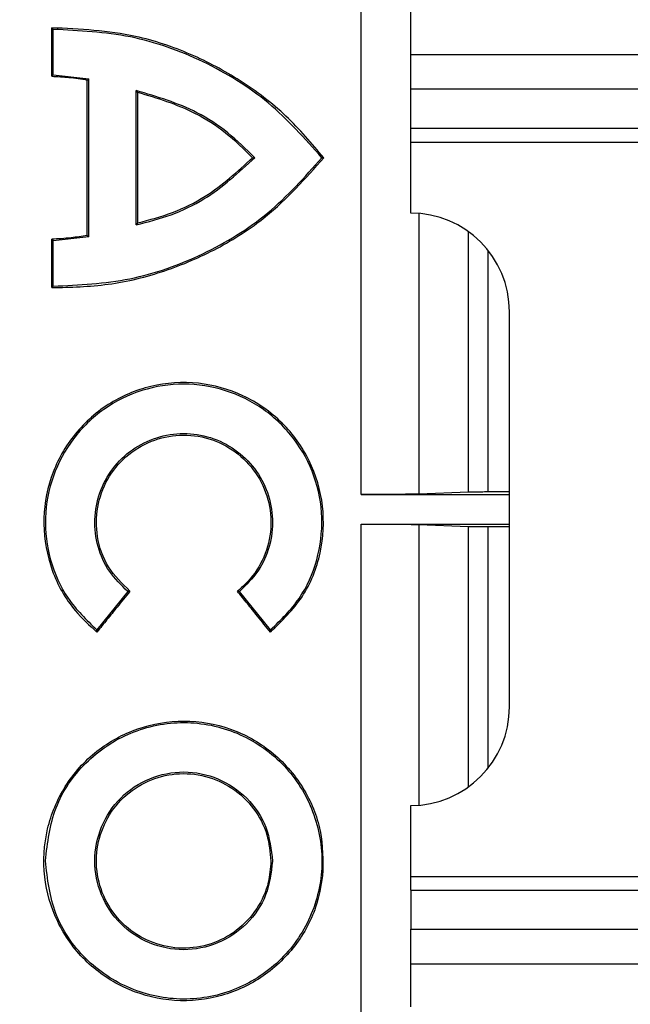
# Model space of a CAD drawing. Units: millimetres. Extents: x 150 to 4162, y 50 to 2920.
# Drawn here: x 911 to 941, y 1655 to 1705 of the extents above; entities that cross this region are included whole.
import ezdxf

# ---------------------------------------------------------------- set-up
doc = ezdxf.new("R2010")
doc.units = ezdxf.units.MM
doc.header["$LTSCALE"] = 10
doc.header["$PDSIZE"] = -1
doc.layers.get('0').update_dxf_attribs({"color": 1})
doc.layers.add('3004823', color=7, linetype='Continuous')
doc.layers.add('DIMENSION', color=3, linetype='Continuous')
doc.styles.add('SLDTEXTSTYLE0', font='TXT', dxfattribs={"width": 0.605})
doc.dimstyles.new('SLDDIMSTYLE2', dxfattribs={"dimtxt": 25, "dimasz": 25, "dimexe": 0, "dimexo": 0.0625, "dimgap": 6.25, "dimtad": 1, "dimrnd": 1e-09, "dimzin": 12, "dimdsep": 46, "dimtxsty": 'SLDTEXTSTYLE0', "dimsah": 1, "dimcen": 0.09, "dimadec": 0, "dimazin": 3, "dimtfac": 1, "dimtofl": 0, "dimtmove": 0, "dimatfit": 3, "dimfxl": 0, "dimfrac": 2, "dimtolj": 1, "dimtzin": 12, "dimarcsym": 0})

# ---------------------------------------------------------------- blocks, each defined once
blk = doc.blocks.new('1140515-M_002__D_8')
at = {"layer": 'Defpoints', "color": 0}
for p in [(856.436, 1965.4), (856.436, 1842.522), (2997.785, 1697.299)]:
    blk.add_point(p, dxfattribs=at)
at = {"layer": 'DIMENSION', "color": 0, "lineweight": -2}
for p, q in [((856.436, 1842.585), (856.436, 1965.4)), ((2972.785, 1965.4), (881.436, 1965.4)), ((2997.785, 1697.362), (2997.785, 1965.4))]:
    blk.add_line(p, q, dxfattribs=at)
at = {"layer": 'DIMENSION', "color": 0}
for points in [[(881.436, 1969.567), (881.436, 1961.233), (856.436, 1965.4)], [(2972.785, 1969.567), (2972.785, 1961.233), (2997.785, 1965.4)]]:
    blk.add_solid(points, dxfattribs=at)
at = {"layer": 'DIMENSION', "color": 0, "insert": (1927.111, 1996.65), "char_height": 25, "attachment_point": 2, "style": 'SLDTEXTSTYLE0'}
blk.add_mtext('\\A1;2141mm', dxfattribs=at)
blk = doc.blocks.new('1140515-M_002_Top_view')
for p, q in [((71.408, 0.75), (71.408, 170.652)), ((73.925, 23.036), (73.925, 25.2)), ((55.745, 24.382), (55.825, 24.3)), ((73.925, 21.268), (73.925, 23.036)), ((73.925, 23.036), (2083.925, 23.036)), ((55.745, 21.925), (55.825, 22)), ((55.825, 22), (57.625, 21.8)), ((60.106, 21.104), (60.025, 21.2)), ((73.925, 19.293), (73.925, 21.268)), ((2083.925, 21.268), (73.925, 21.268)), ((73.925, 18.586), (73.925, 19.293)), ((73.925, 19.293), (2083.925, 19.293)), ((73.925, 15), (73.925, 18.586)), ((73.925, 18.586), (2083.925, 18.586)), ((65.916, 17.802), (66.025, 17.8)), ((69.527, 17.802), (69.425, 17.8)), ((74.337, 14.983), (74.337, 0.771)), ((60.106, 14.501), (60.025, 14.4)), ((76.857, 0.87), (76.857, 14.051)), ((55.745, 13.68), (55.825, 13.6)), ((57.625, 13.8), (55.825, 13.6)), ((77.833, 13.119), (77.833, 0.877)), ((55.745, 11.223), (55.825, 11.3)), ((78.925, -10), (78.925, 10)), ((71.408, 0.75), (78.925, 0.75)), ((76.857, 0.87), (74.337, 0.771)), ((78.925, 0.877), (77.833, 0.877)), ((71.408, -0.75), (78.925, -0.75)), ((71.408, -170.652), (71.408, -0.75)), ((74.337, -0.771), (76.857, -0.87)), ((74.337, -0.771), (74.337, -14.983)), ((76.857, -14.051), (76.857, -0.87)), ((77.833, -0.877), (78.925, -0.877)), ((77.833, -0.877), (77.833, -13.119)), ((59.593, -4.157), (58.02, -6.1)), ((59.706, -4.146), (59.593, -4.157)), ((65.144, -4.146), (65.257, -4.157)), ((66.83, -6.1), (65.257, -4.157)), ((58.032, -6.214), (58.02, -6.1)), ((66.819, -6.214), (66.83, -6.1)), ((73.925, -18.586), (73.925, -15)), ((73.925, -19.293), (73.925, -18.586)), ((73.925, -18.586), (2083.925, -18.586)), ((73.925, -19.293), (73.925, -21.268)), ((73.925, -19.293), (2083.925, -19.293)), ((73.925, -23.036), (73.925, -21.268)), ((73.925, -21.268), (2083.925, -21.268)), ((73.925, -25.2), (73.925, -23.036)), ((2083.925, -23.036), (73.925, -23.036))]:
    blk.add_line(p, q)
for centre, start, end in [((73.925, 10), 0, 90), ((73.925, -10), 270, 0)]:
    blk.add_arc(centre, 5, start, end)
for points, knots in [([(55.745, 21.925), (55.745, 22.13), (55.745, 22.539), (55.745, 23.154), (55.745, 23.768), (55.745, 24.177), (55.745, 24.382)], [0, 0, 0, 0, 0.249992, 0.499984, 0.749991, 1, 1, 1, 1]), ([(69.527, 17.802), (68.911, 18.526), (67.661, 19.996), (65.355, 21.748), (62.787, 23.112), (59.586, 24.195), (57.174, 24.313), (55.745, 24.382)], [0, 0, 0, 0, 0.180159, 0.365576, 0.545333, 0.730528, 1, 1, 1, 1]), ([(55.825, 22), (55.825, 22.384), (55.825, 22.959), (55.825, 23.725), (55.825, 24.108), (55.825, 24.3)], [0, 0, 0, 0, 0.499989, 0.749993, 1, 1, 1, 1]), ([(69.425, 17.8), (68.561, 18.773), (66.83, 20.721), (63.47, 22.773), (59.752, 24.109), (57.137, 24.236), (55.825, 24.3)], [0, 0, 0, 0, 0.249468, 0.499674, 0.74902, 1, 1, 1, 1]), ([(55.745, 21.925), (56.036, 21.911), (56.484, 21.891), (57.083, 21.817), (57.391, 21.763), (57.545, 21.736)], [0, 0, 0, 0, 0.482889, 0.741211, 1, 1, 1, 1]), ([(57.545, 21.736), (57.558, 21.747), (57.585, 21.768), (57.612, 21.789), (57.625, 21.8)], [0, 0, 0, 0, 0.4999999, 1, 1, 1, 1]), ([(57.545, 13.868), (57.545, 14.67), (57.545, 16.273), (57.545, 18.896), (57.545, 20.716), (57.545, 21.736)], [0, 0, 0, 0, 0.305081, 0.610162, 1, 1, 1, 1]), ([(57.625, 13.8), (57.625, 14.602), (57.625, 16.205), (57.625, 18.872), (57.625, 20.736), (57.625, 21.8)], [0, 0, 0, 0, 0.300043, 0.600086, 1, 1, 1, 1]), ([(66.025, 17.8), (65.582, 18.237), (64.698, 19.108), (62.731, 20.402), (61.079, 20.889), (60.025, 21.2)], [0, 0, 0, 0, 0.266706, 0.532348, 1, 1, 1, 1]), ([(60.025, 14.4), (60.025, 15.099), (60.025, 16.498), (60.025, 18.765), (60.025, 20.331), (60.025, 21.2)], [0, 0, 0, 0, 0.30801, 0.616019, 1, 1, 1, 1]), ([(65.916, 17.802), (65.473, 18.233), (64.59, 19.092), (62.677, 20.332), (61.095, 20.807), (60.106, 21.104)], [0, 0, 0, 0, 0.2733566, 0.5456335, 1, 1, 1, 1]), ([(60.106, 14.501), (60.106, 15.2), (60.106, 16.652), (60.106, 18.853), (60.106, 20.353), (60.106, 21.104)], [0, 0, 0, 0, 0.317216, 0.658579, 1, 1, 1, 1]), ([(55.745, 11.223), (56.702, 11.247), (58.643, 11.295), (61.475, 11.997), (64.166, 13.152), (67.003, 14.966), (68.593, 16.753), (69.527, 17.802)], [0, 0, 0, 0, 0.180891, 0.367156, 0.548115, 0.734624, 1, 1, 1, 1]), ([(55.825, 11.3), (57.128, 11.362), (59.738, 11.486), (63.449, 12.817), (66.82, 14.873), (68.555, 16.822), (69.425, 17.8)], [0, 0, 0, 0, 0.2494565, 0.4996592, 0.7490091, 1, 1, 1, 1]), ([(60.025, 14.4), (60.62, 14.554), (61.811, 14.861), (63.936, 15.879), (65.208, 17.048), (66.025, 17.8)], [0, 0, 0, 0, 0.263148, 0.526296, 1, 1, 1, 1]), ([(60.106, 14.501), (60.699, 14.66), (61.885, 14.977), (63.932, 15.985), (65.151, 17.102), (65.916, 17.802)], [0, 0, 0, 0, 0.271417, 0.542834, 1, 1, 1, 1]), ([(57.545, 13.868), (57.273, 13.823), (56.839, 13.751), (56.237, 13.698), (55.909, 13.686), (55.745, 13.68)], [0, 0, 0, 0, 0.456768, 0.728121, 1, 1, 1, 1]), ([(55.745, 11.223), (55.745, 11.483), (55.745, 12.023), (55.745, 12.842), (55.745, 13.401), (55.745, 13.68)], [0, 0, 0, 0, 0.317865, 0.658928, 1, 1, 1, 1]), ([(55.825, 11.3), (55.825, 11.56), (55.825, 12.074), (55.825, 12.841), (55.825, 13.347), (55.825, 13.6)], [0, 0, 0, 0, 0.339594, 0.669794, 1, 1, 1, 1]), ([(57.545, 13.868), (57.558, 13.857), (57.585, 13.834), (57.612, 13.811), (57.625, 13.8)], [0, 0, 0, 0, 0.5, 1, 1, 1, 1]), ([(66.819, -6.214), (67.399, -5.652), (68.56, -4.529), (69.46, -2.239), (69.59, 0.183), (68.909, 2.504), (67.49, 4.477), (65.51, 5.861), (63.166, 6.518), (60.756, 6.358), (58.52, 5.409), (56.737, 3.779), (55.587, 1.645), (55.211, -0.749), (55.648, -3.122), (56.687, -4.998), (57.653, -5.871), (58.032, -6.214)], [0, 0, 0, 0, 0.068863, 0.137855, 0.205773, 0.274558, 0.341872, 0.411283, 0.478457, 0.547709, 0.615145, 0.683747, 0.751776, 0.819963, 0.888282, 0.95614, 1, 1, 1, 1]), ([(66.83, -6.1), (67.348, -5.598), (68.381, -4.595), (69.266, -2.585), (69.528, -0.432), (69.132, 1.713), (68.091, 3.625), (66.534, 5.148), (64.579, 6.109), (62.429, 6.454), (60.277, 6.114), (58.325, 5.152), (56.76, 3.636), (55.723, 1.721), (55.32, -0.422), (55.583, -2.577), (56.467, -4.588), (57.501, -5.595), (58.02, -6.1)], [0, 0, 0, 0, 0.0625861, 0.1249219, 0.1874806, 0.2499012, 0.3124215, 0.374908, 0.4373737, 0.4999078, 0.5623025, 0.6248725, 0.6872811, 0.7497717, 0.8123492, 0.8747162, 0.9372048, 1, 1, 1, 1]), ([(59.593, -4.157), (59.261, -3.834), (58.597, -3.189), (58.028, -1.898), (57.859, -0.514), (58.114, 0.865), (58.783, 2.094), (59.784, 3.074), (61.04, 3.692), (62.422, 3.913), (63.806, 3.695), (65.061, 3.076), (66.067, 2.101), (66.734, 0.871), (66.993, -0.507), (66.824, -1.892), (66.256, -3.185), (65.591, -3.833), (65.257, -4.157)], [0, 0, 0, 0, 0.0625858, 0.1249221, 0.1874814, 0.2499019, 0.312422, 0.3749082, 0.4373737, 0.4999086, 0.5623026, 0.6248727, 0.6872828, 0.7497715, 0.8123494, 0.874717, 0.9372045, 1, 1, 1, 1]), ([(59.706, -4.146), (59.311, -3.761), (58.518, -2.99), (57.985, -1.437), (57.99, 0.125), (58.502, 1.547), (59.457, 2.729), (60.743, 3.515), (62.226, 3.841), (63.723, 3.651), (65.079, 2.98), (66.132, 1.898), (66.77, 0.528), (66.918, -0.98), (66.558, -2.442), (65.882, -3.506), (65.327, -3.987), (65.144, -4.146)], [0, 0, 0, 0, 0.075091, 0.150433, 0.218033, 0.287001, 0.354002, 0.423333, 0.490371, 0.559172, 0.626748, 0.694808, 0.762935, 0.830737, 0.899174, 0.966712, 1, 1, 1, 1]), ([(74.337, 0.771), (74.232, 0.768), (74.021, 0.762), (73.321, 0.755), (72.427, 0.751), (71.749, 0.75), (71.408, 0.75)], [0, 0, 0, 0, 0.249442, 0.498885, 0.748313, 1, 1, 1, 1]), ([(77.833, 0.877), (77.72, 0.876), (77.495, 0.876), (77.198, 0.875), (76.963, 0.873), (76.892, 0.871), (76.857, 0.87)], [0, 0, 0, 0, 0.249393, 0.498787, 0.748191, 1, 1, 1, 1]), ([(71.408, -0.75), (71.746, -0.75), (72.421, -0.751), (73.314, -0.755), (74.018, -0.762), (74.23, -0.768), (74.337, -0.771)], [0, 0, 0, 0, 0.249398, 0.498795, 0.748202, 1, 1, 1, 1]), ([(76.857, -0.87), (76.892, -0.871), (76.962, -0.873), (77.195, -0.875), (77.493, -0.876), (77.719, -0.876), (77.833, -0.877)], [0, 0, 0, 0, 0.249445, 0.498891, 0.748321, 1, 1, 1, 1]), ([(59.706, -4.146), (59.489, -4.415), (59.101, -4.894), (58.543, -5.583), (58.202, -6.004), (58.032, -6.214)], [0, 0, 0, 0, 0.389853, 0.694925, 1, 1, 1, 1]), ([(66.819, -6.214), (66.601, -5.945), (66.213, -5.466), (65.655, -4.777), (65.314, -4.356), (65.144, -4.146)], [0, 0, 0, 0, 0.389853, 0.694925, 1, 1, 1, 1]), ([(69.465, -18.553), (69.473, -17.79), (69.488, -16.237), (68.548, -14.005), (66.956, -12.179), (64.823, -10.999), (62.448, -10.583), (60.066, -10.993), (57.936, -12.149), (56.331, -13.949), (55.398, -16.188), (55.25, -18.601), (55.928, -20.938), (57.33, -22.92), (59.326, -24.306), (61.664, -24.981), (64.073, -24.826), (66.291, -23.893), (68.064, -22.294), (69.139, -20.407), (69.371, -19.089), (69.465, -18.553)], [0, 0, 0, 0, 0.0514432, 0.1046134, 0.1598399, 0.2126508, 0.2662452, 0.3197254, 0.3728964, 0.4271203, 0.4797038, 0.5344591, 0.5880585, 0.6421328, 0.6962722, 0.7496269, 0.8037074, 0.8561301, 0.909378, 0.9631946, 1, 1, 1, 1]), ([(55.425, -17.8), (55.53, -18.714), (55.74, -20.54), (57.346, -22.869), (59.661, -24.415), (62.412, -24.987), (65.168, -24.438), (67.499, -22.883), (69.053, -20.561), (69.61, -17.823), (69.059, -15.085), (67.528, -12.741), (65.197, -11.175), (62.442, -10.613), (59.684, -11.171), (57.358, -12.716), (55.75, -15.055), (55.534, -16.883), (55.425, -17.8)], [0, 0, 0, 0, 0.062552, 0.125051, 0.187498, 0.249889, 0.312374, 0.374927, 0.437494, 0.499999, 0.562454, 0.624856, 0.687336, 0.749866, 0.812503, 0.874884, 0.937268, 1, 1, 1, 1]), ([(66.925, -17.81), (66.857, -17.224), (66.72, -16.051), (65.696, -14.544), (64.205, -13.547), (62.434, -13.179), (60.664, -13.539), (59.158, -14.533), (58.165, -16.037), (57.805, -17.799), (58.164, -19.56), (59.151, -21.061), (60.653, -22.053), (62.418, -22.422), (64.19, -22.06), (65.683, -21.068), (66.715, -19.569), (66.855, -18.396), (66.925, -17.81)], [0, 0, 0, 0, 0.062443, 0.124873, 0.187348, 0.249837, 0.312412, 0.374927, 0.437379, 0.500063, 0.562597, 0.625083, 0.687515, 0.749934, 0.812414, 0.874926, 0.937495, 1, 1, 1, 1]), ([(66.845, -17.81), (66.803, -17.359), (66.715, -16.414), (66.022, -15.096), (64.927, -14.058), (63.535, -13.441), (62.039, -13.312), (60.577, -13.703), (59.321, -14.533), (58.424, -15.748), (57.963, -17.188), (58.012, -18.697), (58.563, -20.116), (59.544, -21.267), (60.867, -22.019), (62.349, -22.311), (63.837, -22.071), (65.17, -21.374), (66.183, -20.274), (66.752, -19.019), (66.817, -18.171), (66.845, -17.81)], [0, 0, 0, 0, 0.048991, 0.102512, 0.157528, 0.209843, 0.264402, 0.316886, 0.370825, 0.424443, 0.477662, 0.532366, 0.585567, 0.640519, 0.69342, 0.747748, 0.800894, 0.85362, 0.907886, 0.960732, 1, 1, 1, 1])]:
    blk.add_open_spline(points, degree=3, knots=knots)

msp = doc.modelspace()

# ---------------------------------------------------------------- block references
at = {"layer": '3004823'}
msp.add_blockref('1140515-M_002_Top_view', (856.436, 1679.792), dxfattribs=at)

# ---------------------------------------------------------------- dimensions: what is measured, and where the dimension line sits
at = {"layer": 'DIMENSION'}
dim = msp.add_linear_dim(base=(856.436, 1965.4), p1=(2997.785, 1697.299), p2=(856.436, 1842.522), angle=0, text='<>mm', dimstyle='SLDDIMSTYLE2', override={"dimdec": 0}, dxfattribs=at)
dim.commit()
dim.dimension.update_dxf_attribs({"geometry": '1140515-M_002__D_8', "text_midpoint": (1927.111, 1965.4), "dimtype": 160})

doc.saveas('drawing.dxf')
